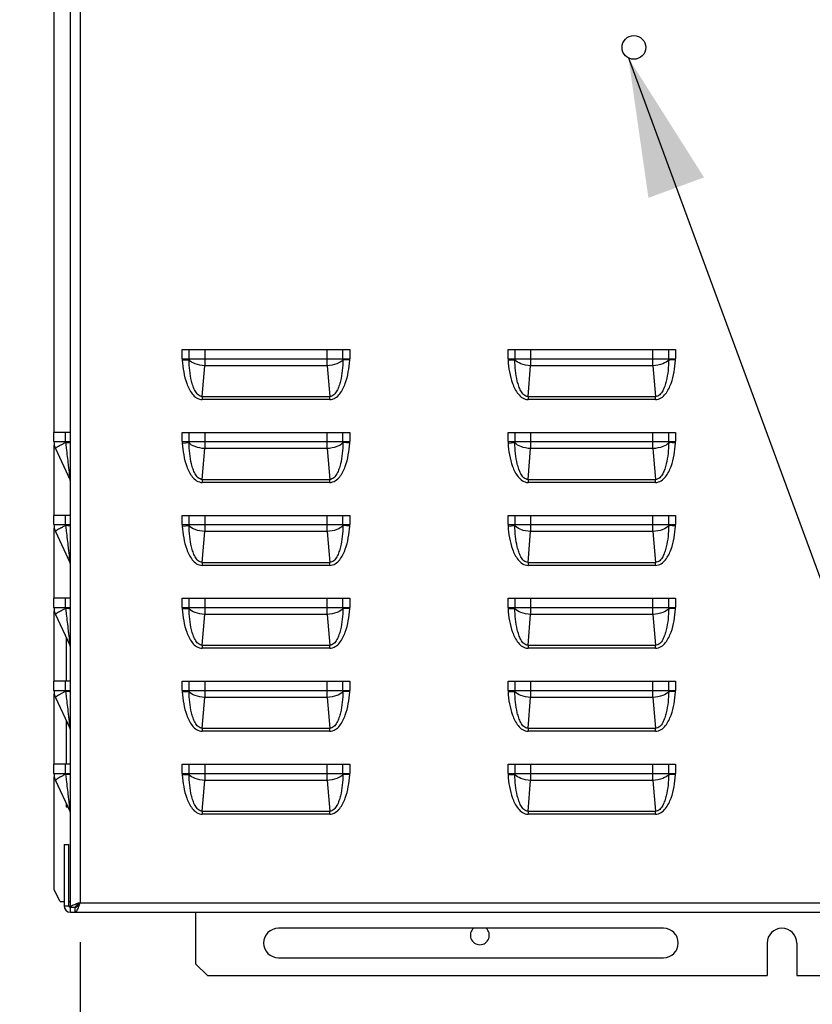
# Model space of a CAD drawing. Units: millimetres. Extents: x 0 to 420, y 0 to 297.
# Drawn here: x 45 to 65, y 217 to 242 of the extents above; entities that cross this region are included whole.
import ezdxf

# ---------------------------------------------------------------- set-up
doc = ezdxf.new("R2010")
doc.units = ezdxf.units.MM
doc.header["$LTSCALE"] = 23.1
doc.layers.get('0').update_dxf_attribs({"linetype": 'CONTINUOUS'})
doc.styles.get("Standard").update_dxf_attribs({"font": 'txt', "width": 0.8})
doc.dimstyles.new('DIMSTYLE_2', dxfattribs={"dimtxt": 3, "dimasz": 3.5, "dimexe": 1.5, "dimexo": 1, "dimgap": 0.75, "dimtad": 1, "dimdsep": 46, "dimtxsty": 'Standard', "dimblk": '_FILLED', "dimblk1": '_FILLED', "dimblk2": '_FILLED', "dimcen": 0.09, "dimadec": 0, "dimazin": 0, "dimtp": 0.2, "dimtm": 0.2, "dimtfac": 1, "dimtdec": 65535, "dimtofl": 0, "dimtmove": 0, "dimatfit": 3, "dimldrblk": '_FILLED', "dimfxl": 1, "dimtolj": 1, "dimarcsym": 0})
doc.dimstyles.get("Standard").update_dxf_attribs({"dimtxt": 3, "dimasz": 3.5, "dimexe": 1.5, "dimexo": 1, "dimtad": 1, "dimdsep": 46, "dimtxsty": 'Standard', "dimblk": '_FILLED', "dimblk1": '_FILLED', "dimblk2": '_FILLED', "dimcen": 0.09, "dimadec": 0, "dimazin": 0, "dimtol": 1, "dimtp": 0.01, "dimtm": 0.01, "dimtfac": 1, "dimtofl": 0, "dimtmove": 0, "dimatfit": 3, "dimldrblk": '_FILLED', "dimfxl": 1, "dimtolj": 1, "dimarcsym": 0})

# ---------------------------------------------------------------- blocks, each defined once
blk = doc.blocks.new('_FILLED')
at = {"color": 0, "linetype": 'ByBlock'}
blk.add_solid([(0, 0), (-1, 0.2143), (-1, -0.2143)], dxfattribs=at)
blk = doc.blocks.new('*D5')
at = {"color": 7, "linetype": 'Continuous', "transparency": 16777216}
for p, q in [((29.218, 232.264), (29.218, 193.294)), ((46.318, 219.002), (46.318, 193.294)), ((29.218, 193.294), (29.218, 191.044)), ((46.318, 193.294), (46.318, 191.044)), ((29.218, 192.544), (10.046, 192.544)), ((10.046, 192.544), (37.768, 192.544)), ((51.318, 192.544), (37.768, 192.544)), ((46.318, 192.544), (51.318, 192.544))]:
    blk.add_line(p, q, dxfattribs=at)
at = {"color": 7, "linetype": 'Continuous', "transparency": 16777216, "xscale": 3.5, "yscale": 3.5, "zscale": 3.5}
blk.add_blockref('_FILLED', (29.218, 192.544), dxfattribs=at)
at = {"color": 7, "linetype": 'Continuous', "transparency": 16777216, "xscale": 3.5, "yscale": 3.5, "zscale": 3.5, "rotation": 180}
blk.add_blockref('_FILLED', (46.318, 192.544), dxfattribs=at)
at = {"color": 7, "linetype": 'Continuous', "transparency": 16777216, "insert": (22.046, 196.294), "char_height": 3, "width": 12, "attachment_point": 3, "line_spacing_factor": 0.9}
blk.add_mtext('105.5', dxfattribs=at)

msp = doc.modelspace()

# ---------------------------------------------------------------- linework, layer by layer
at = {"color": 7, "linetype": 'Continuous'}
for p, q in [((46.078, 219.762), (46.078, 254.022)), ((46.318, 253.722), (46.318, 220.002)), ((45.668, 231.912), (45.668, 253.362)), ((48.906, 233.778), (48.906, 234.012)), ((48.906, 234.012), (53.149, 234.012)), ((49.078, 234.012), (49.078, 233.778)), ((49.478, 234.012), (49.478, 233.601)), ((52.577, 233.601), (52.577, 234.012)), ((52.977, 233.778), (52.977, 234.012)), ((53.149, 234.012), (53.149, 233.778)), ((57.156, 233.778), (57.156, 234.012)), ((57.156, 234.012), (61.399, 234.012)), ((57.328, 234.012), (57.328, 233.778)), ((57.728, 234.012), (57.728, 233.601)), ((60.827, 233.601), (60.827, 234.012)), ((61.227, 233.778), (61.227, 234.012)), ((61.399, 234.012), (61.399, 233.778)), ((48.906, 233.778), (53.149, 233.778)), ((48.907, 233.741), (49.079, 233.753)), ((53.148, 233.741), (52.977, 233.753)), ((57.156, 233.778), (61.399, 233.778)), ((57.157, 233.741), (57.329, 233.753)), ((61.398, 233.741), (61.227, 233.753)), ((49.414, 232.821), (49.478, 233.601)), ((52.577, 233.601), (49.478, 233.601)), ((52.577, 233.601), (52.641, 232.821)), ((57.664, 232.821), (57.728, 233.601)), ((60.827, 233.601), (57.728, 233.601)), ((60.827, 233.601), (60.891, 232.821)), ((49.414, 232.821), (49.414, 232.745)), ((49.414, 232.821), (52.641, 232.821)), ((52.641, 232.745), (49.414, 232.745)), ((52.641, 232.745), (52.641, 232.821)), ((57.664, 232.821), (57.664, 232.745)), ((57.664, 232.821), (60.891, 232.821)), ((60.891, 232.745), (57.664, 232.745)), ((60.891, 232.745), (60.891, 232.821)), ((45.658, 231.678), (45.658, 231.912)), ((46.078, 231.912), (45.658, 231.912)), ((45.952, 231.653), (45.952, 231.912)), ((48.906, 231.678), (48.906, 231.912)), ((48.906, 231.912), (53.149, 231.912)), ((49.078, 231.912), (49.078, 231.678)), ((49.478, 231.912), (49.478, 231.501)), ((52.577, 231.501), (52.577, 231.912)), ((52.977, 231.678), (52.977, 231.912)), ((53.149, 231.912), (53.149, 231.678)), ((57.156, 231.678), (57.156, 231.912)), ((57.156, 231.912), (61.399, 231.912)), ((57.328, 231.912), (57.328, 231.678)), ((57.728, 231.912), (57.728, 231.501)), ((60.827, 231.501), (60.827, 231.912)), ((61.227, 231.678), (61.227, 231.912)), ((61.399, 231.912), (61.399, 231.678)), ((45.658, 231.678), (46.078, 231.678)), ((48.906, 231.678), (53.149, 231.678)), ((48.907, 231.641), (49.079, 231.653)), ((53.148, 231.641), (52.977, 231.653)), ((57.156, 231.678), (61.399, 231.678)), ((57.157, 231.641), (57.329, 231.653)), ((61.398, 231.641), (61.227, 231.653)), ((45.668, 229.812), (45.668, 231.591)), ((45.697, 231.501), (46.061, 230.721)), ((49.414, 230.721), (49.478, 231.501)), ((52.577, 231.501), (49.478, 231.501)), ((52.577, 231.501), (52.641, 230.721)), ((57.664, 230.721), (57.728, 231.501)), ((60.827, 231.501), (57.728, 231.501)), ((60.827, 231.501), (60.891, 230.721)), ((49.414, 230.721), (49.414, 230.645)), ((49.414, 230.721), (52.641, 230.721)), ((52.641, 230.645), (49.414, 230.645)), ((52.641, 230.645), (52.641, 230.721)), ((57.664, 230.721), (57.664, 230.645)), ((57.664, 230.721), (60.891, 230.721)), ((60.891, 230.645), (57.664, 230.645)), ((60.891, 230.645), (60.891, 230.721)), ((45.658, 229.578), (45.658, 229.812)), ((46.078, 229.812), (45.658, 229.812)), ((45.952, 229.553), (45.952, 229.812)), ((48.906, 229.578), (48.906, 229.812)), ((48.906, 229.812), (53.149, 229.812)), ((49.078, 229.812), (49.078, 229.578)), ((49.478, 229.812), (49.478, 229.401)), ((52.577, 229.401), (52.577, 229.812)), ((52.977, 229.578), (52.977, 229.812)), ((53.149, 229.812), (53.149, 229.578)), ((57.156, 229.578), (57.156, 229.812)), ((57.156, 229.812), (61.399, 229.812)), ((57.328, 229.812), (57.328, 229.578)), ((57.728, 229.812), (57.728, 229.401)), ((60.827, 229.401), (60.827, 229.812)), ((61.227, 229.578), (61.227, 229.812)), ((61.399, 229.812), (61.399, 229.578)), ((45.658, 229.578), (46.078, 229.578)), ((45.668, 227.712), (45.668, 229.491)), ((45.697, 229.401), (46.061, 228.621)), ((48.906, 229.578), (53.149, 229.578)), ((48.907, 229.541), (49.079, 229.553)), ((49.414, 228.621), (49.478, 229.401)), ((52.577, 229.401), (49.478, 229.401)), ((52.577, 229.401), (52.641, 228.621)), ((53.148, 229.541), (52.977, 229.553)), ((57.156, 229.578), (61.399, 229.578)), ((57.157, 229.541), (57.329, 229.553)), ((57.664, 228.621), (57.728, 229.401)), ((60.827, 229.401), (57.728, 229.401)), ((60.827, 229.401), (60.891, 228.621)), ((61.398, 229.541), (61.227, 229.553)), ((49.414, 228.621), (49.414, 228.545)), ((49.414, 228.621), (52.641, 228.621)), ((52.641, 228.545), (49.414, 228.545)), ((52.641, 228.545), (52.641, 228.621)), ((57.664, 228.621), (57.664, 228.545)), ((57.664, 228.621), (60.891, 228.621)), ((60.891, 228.545), (57.664, 228.545)), ((60.891, 228.545), (60.891, 228.621)), ((45.658, 227.478), (45.658, 227.712)), ((46.078, 227.712), (45.658, 227.712)), ((45.952, 227.453), (45.952, 227.712)), ((48.906, 227.478), (48.906, 227.712)), ((48.906, 227.712), (53.149, 227.712)), ((49.078, 227.712), (49.078, 227.478)), ((49.478, 227.712), (49.478, 227.301)), ((52.577, 227.301), (52.577, 227.712)), ((52.977, 227.478), (52.977, 227.712)), ((53.149, 227.712), (53.149, 227.478)), ((57.156, 227.478), (57.156, 227.712)), ((57.156, 227.712), (61.399, 227.712)), ((57.328, 227.712), (57.328, 227.478)), ((57.728, 227.712), (57.728, 227.301)), ((60.827, 227.301), (60.827, 227.712)), ((61.227, 227.478), (61.227, 227.712)), ((61.399, 227.712), (61.399, 227.478)), ((45.658, 227.478), (46.078, 227.478)), ((48.906, 227.478), (53.149, 227.478)), ((48.907, 227.441), (49.079, 227.453)), ((53.148, 227.441), (52.977, 227.453)), ((57.156, 227.478), (61.399, 227.478)), ((57.157, 227.441), (57.329, 227.453)), ((61.398, 227.441), (61.227, 227.453)), ((45.668, 225.612), (45.668, 227.391)), ((45.697, 227.301), (46.061, 226.521)), ((49.414, 226.521), (49.478, 227.301)), ((52.577, 227.301), (49.478, 227.301)), ((52.577, 227.301), (52.641, 226.521)), ((57.664, 226.521), (57.728, 227.301)), ((60.827, 227.301), (57.728, 227.301)), ((60.827, 227.301), (60.891, 226.521)), ((45.968, 226.72), (45.968, 225.612)), ((46.072, 226.489), (46.072, 225.612)), ((49.414, 226.521), (49.414, 226.445)), ((49.414, 226.521), (52.641, 226.521)), ((52.641, 226.445), (49.414, 226.445)), ((52.641, 226.445), (52.641, 226.521)), ((57.664, 226.521), (57.664, 226.445)), ((57.664, 226.521), (60.891, 226.521)), ((60.891, 226.445), (57.664, 226.445)), ((60.891, 226.445), (60.891, 226.521)), ((45.658, 225.378), (45.658, 225.612)), ((46.078, 225.612), (45.658, 225.612)), ((45.952, 225.353), (45.952, 225.612)), ((48.906, 225.378), (48.906, 225.612)), ((48.906, 225.612), (53.149, 225.612)), ((49.078, 225.612), (49.078, 225.378)), ((49.478, 225.612), (49.478, 225.201)), ((52.577, 225.201), (52.577, 225.612)), ((52.977, 225.378), (52.977, 225.612)), ((53.149, 225.612), (53.149, 225.378)), ((57.156, 225.378), (57.156, 225.612)), ((57.156, 225.612), (61.399, 225.612)), ((57.328, 225.612), (57.328, 225.378)), ((57.728, 225.612), (57.728, 225.201)), ((60.827, 225.201), (60.827, 225.612)), ((61.227, 225.378), (61.227, 225.612)), ((61.399, 225.612), (61.399, 225.378)), ((45.658, 225.378), (46.078, 225.378)), ((45.668, 223.512), (45.668, 225.291)), ((45.697, 225.201), (46.061, 224.421)), ((48.906, 225.378), (53.149, 225.378)), ((48.907, 225.341), (49.079, 225.353)), ((49.414, 224.421), (49.478, 225.201)), ((52.577, 225.201), (49.478, 225.201)), ((52.577, 225.201), (52.641, 224.421)), ((53.148, 225.341), (52.977, 225.353)), ((57.156, 225.378), (61.399, 225.378)), ((57.157, 225.341), (57.329, 225.353)), ((57.664, 224.421), (57.728, 225.201)), ((60.827, 225.201), (57.728, 225.201)), ((60.827, 225.201), (60.891, 224.421)), ((61.398, 225.341), (61.227, 225.353)), ((45.968, 224.62), (45.968, 223.512)), ((49.414, 224.421), (49.414, 224.345)), ((49.414, 224.421), (52.641, 224.421)), ((52.641, 224.345), (52.641, 224.421)), ((57.664, 224.421), (57.664, 224.345)), ((57.664, 224.421), (60.891, 224.421)), ((60.891, 224.345), (60.891, 224.421)), ((46.072, 224.389), (46.072, 223.512)), ((52.641, 224.345), (49.414, 224.345)), ((60.891, 224.345), (57.664, 224.345)), ((45.658, 223.278), (45.658, 223.512)), ((46.078, 223.512), (45.658, 223.512)), ((45.952, 223.253), (45.952, 223.512)), ((48.906, 223.278), (48.906, 223.512)), ((48.906, 223.512), (53.149, 223.512)), ((49.078, 223.512), (49.078, 223.278)), ((49.478, 223.512), (49.478, 223.101)), ((52.577, 223.101), (52.577, 223.512)), ((52.977, 223.278), (52.977, 223.512)), ((53.149, 223.512), (53.149, 223.278)), ((57.156, 223.278), (57.156, 223.512)), ((57.156, 223.512), (61.399, 223.512)), ((57.328, 223.512), (57.328, 223.278)), ((57.728, 223.512), (57.728, 223.101)), ((60.827, 223.101), (60.827, 223.512)), ((61.227, 223.278), (61.227, 223.512)), ((61.399, 223.512), (61.399, 223.278)), ((45.658, 223.278), (46.078, 223.278)), ((45.668, 220.332), (45.668, 223.191)), ((48.906, 223.278), (53.149, 223.278)), ((48.907, 223.241), (49.079, 223.253)), ((53.148, 223.241), (52.977, 223.253)), ((57.156, 223.278), (61.399, 223.278)), ((57.157, 223.241), (57.329, 223.253)), ((61.398, 223.241), (61.227, 223.253)), ((45.697, 223.101), (46.061, 222.321)), ((49.414, 222.321), (49.478, 223.101)), ((52.577, 223.101), (49.478, 223.101)), ((52.577, 223.101), (52.641, 222.321)), ((57.664, 222.321), (57.728, 223.101)), ((60.827, 223.101), (57.728, 223.101)), ((60.827, 223.101), (60.891, 222.321)), ((45.968, 222.52), (45.968, 222.432)), ((45.968, 222.432), (46.009, 222.432)), ((49.414, 222.321), (49.414, 222.245)), ((49.414, 222.321), (52.641, 222.321)), ((52.641, 222.245), (49.414, 222.245)), ((52.641, 222.245), (52.641, 222.321)), ((57.664, 222.321), (57.664, 222.245)), ((57.664, 222.321), (60.891, 222.321)), ((60.891, 222.245), (57.664, 222.245)), ((60.891, 222.245), (60.891, 222.321)), ((45.913, 221.476), (45.913, 219.927)), ((45.913, 221.476), (46.033, 221.476)), ((46.033, 219.927), (46.033, 221.476)), ((45.818, 220.032), (45.668, 220.332)), ((45.818, 220.032), (45.913, 220.032)), ((45.913, 219.927), (46.033, 219.927)), ((46.033, 220.032), (46.076, 220.032)), ((46.243, 219.948), (46.243, 219.935)), ((46.243, 219.935), (46.271, 219.935)), ((46.318, 220.002), (80.728, 220.002)), ((46.198, 219.882), (46.078, 219.882)), ((46.078, 219.762), (80.968, 219.762)), ((46.198, 219.762), (46.198, 219.882)), ((49.243, 219.762), (49.243, 218.457)), ((61.093, 219.357), (51.343, 219.357)), ((63.718, 218.982), (63.718, 218.157)), ((64.468, 218.982), (64.468, 218.157)), ((49.543, 218.157), (49.243, 218.457)), ((51.343, 218.607), (61.093, 218.607)), ((49.543, 218.157), (63.718, 218.157)), ((64.468, 218.157), (77.143, 218.157))]:
    msp.add_line(p, q, dxfattribs=at)
msp.add_circle((60.343, 241.662), 0.3, dxfattribs=at)
for centre, radius, start, end in [((49.478, 233.778), 0.572, 179.9999, 183.7066), ((49.478, 233.778), 0.401, 179.9999, 183.7067), ((52.576, 233.778), 0.401, 356.2957, 359.9972), ((52.576, 233.778), 0.573, 356.2958, 359.9972), ((57.728, 233.778), 0.572, 179.9999, 183.7066), ((57.728, 233.778), 0.401, 179.9999, 183.7067), ((60.826, 233.778), 0.401, 356.2957, 359.9972), ((60.826, 233.778), 0.573, 356.2957, 359.9976), ((46.078, 231.678), 0.42, 180, 205.0169), ((49.478, 231.678), 0.572, 179.9999, 183.7066), ((49.478, 231.678), 0.401, 179.9999, 183.7067), ((52.576, 231.678), 0.401, 356.2957, 359.9972), ((52.576, 231.678), 0.573, 356.2958, 359.9972), ((57.728, 231.678), 0.572, 179.9999, 183.7066), ((57.728, 231.678), 0.401, 179.9999, 183.7067), ((60.826, 231.678), 0.401, 356.2957, 359.9972), ((60.826, 231.678), 0.573, 356.2958, 359.9972), ((46.899, 229.61), 2.25, 118.4894, 119.397), ((47.171, 229.11), 2.819, 118.0455, 118.5072), ((45.898, 230.645), 0.18, 16.673, 25.0169), ((46.078, 229.578), 0.42, 180, 205.0169), ((46.899, 227.51), 2.25, 118.4894, 119.397), ((47.171, 227.01), 2.819, 118.0455, 118.5072), ((49.478, 229.578), 0.572, 179.9999, 183.7066), ((49.478, 229.578), 0.401, 179.9999, 183.7067), ((52.576, 229.578), 0.401, 356.2957, 359.9972), ((52.576, 229.578), 0.573, 356.2958, 359.9972), ((57.728, 229.578), 0.572, 179.9999, 183.7066), ((57.728, 229.578), 0.401, 179.9999, 183.7067), ((60.826, 229.578), 0.401, 356.2957, 359.9972), ((60.826, 229.578), 0.573, 356.2957, 359.9976), ((45.898, 228.545), 0.18, 16.673, 25.0169), ((46.078, 227.478), 0.42, 180, 205.0169), ((47.171, 224.91), 2.819, 118.0455, 118.5072), ((49.478, 227.478), 0.572, 179.9999, 183.7066), ((49.478, 227.478), 0.401, 179.9999, 183.7067), ((52.576, 227.478), 0.401, 356.2957, 359.9972), ((52.576, 227.478), 0.573, 356.2958, 359.9972), ((57.728, 227.478), 0.572, 179.9999, 183.7066), ((57.728, 227.478), 0.401, 179.9999, 183.7067), ((60.826, 227.478), 0.401, 356.2957, 359.9972), ((60.826, 227.478), 0.573, 356.2958, 359.9972), ((46.899, 225.41), 2.25, 118.4894, 119.397), ((45.898, 226.445), 0.18, 16.673, 25.0169), ((46.078, 225.378), 0.42, 180, 205.0169), ((46.899, 223.31), 2.25, 118.4894, 119.397), ((47.171, 222.81), 2.819, 118.0455, 118.5072), ((49.478, 225.378), 0.572, 179.9999, 183.7066), ((49.478, 225.378), 0.401, 179.9999, 183.7067), ((52.576, 225.378), 0.401, 356.2957, 359.9972), ((52.576, 225.378), 0.573, 356.2958, 359.9972), ((57.728, 225.378), 0.572, 179.9999, 183.7066), ((57.728, 225.378), 0.401, 179.9999, 183.7067), ((60.826, 225.378), 0.401, 356.2957, 359.9972), ((60.826, 225.378), 0.573, 356.2958, 359.9972), ((45.898, 224.345), 0.18, 16.673, 25.0169), ((46.078, 223.278), 0.42, 180, 205.0169), ((46.899, 221.21), 2.25, 118.4894, 119.397), ((47.171, 220.71), 2.819, 118.0455, 118.5072), ((49.478, 223.278), 0.572, 179.9999, 183.7066), ((49.478, 223.278), 0.401, 179.9999, 183.7067), ((52.576, 223.278), 0.401, 356.2957, 359.9972), ((52.576, 223.278), 0.573, 356.2957, 359.9976), ((57.728, 223.278), 0.572, 179.9999, 183.7066), ((57.728, 223.278), 0.401, 179.9999, 183.7067), ((60.826, 223.278), 0.401, 356.2957, 359.9972), ((60.826, 223.278), 0.573, 356.2957, 359.9976), ((45.898, 222.245), 0.18, 16.673, 25.0169), ((46.078, 219.927), 0.165, 180, 270), ((46.078, 219.927), 0.045, 180, 270), ((44.932, 220.376), 1.434, 339.7485, 341.0351), ((51.343, 218.982), 0.375, 90, 270), ((56.443, 219.179), 0.24, 131.5533, 48.5009), ((61.093, 218.982), 0.375, 270, 90), ((64.093, 218.982), 0.375, 0, 180)]:
    msp.add_arc(centre, radius, start, end, dxfattribs=at)
for points, knots in [([(48.907, 233.741), (48.914, 233.641), (48.937, 233.442), (48.998, 233.198), (49.076, 233.013), (49.156, 232.885), (49.264, 232.778), (49.365, 232.745), (49.414, 232.745)], [0, 0, 0, 0, 0.250514, 0.500889, 0.626148, 0.751315, 0.876124, 1, 1, 1, 1]), ([(49.414, 232.821), (49.376, 232.82), (49.296, 232.859), (49.228, 232.964), (49.177, 233.084), (49.128, 233.256), (49.092, 233.48), (49.081, 233.661), (49.079, 233.753)], [0, 0, 0, 0, 0.109055, 0.228435, 0.353356, 0.480843, 0.739272, 1, 1, 1, 1]), ([(49.478, 233.601), (49.394, 233.607), (49.253, 233.633), (49.113, 233.703), (49.079, 233.753)], [0, 0, 0, 0, 0.581935, 1, 1, 1, 1]), ([(52.977, 233.753), (52.942, 233.703), (52.802, 233.633), (52.661, 233.607), (52.577, 233.601)], [0, 0, 0, 0, 0.417862, 1, 1, 1, 1]), ([(52.977, 233.753), (52.974, 233.661), (52.963, 233.48), (52.927, 233.256), (52.878, 233.084), (52.827, 232.964), (52.759, 232.859), (52.679, 232.82), (52.641, 232.821)], [0, 0, 0, 0, 0.260716, 0.519133, 0.646616, 0.771537, 0.890925, 1, 1, 1, 1]), ([(52.641, 232.745), (52.69, 232.745), (52.791, 232.778), (52.899, 232.885), (52.979, 233.013), (53.057, 233.198), (53.118, 233.442), (53.141, 233.641), (53.148, 233.741)], [0, 0, 0, 0, 0.123875, 0.248685, 0.373852, 0.499111, 0.749486, 1, 1, 1, 1]), ([(57.157, 233.741), (57.164, 233.641), (57.187, 233.442), (57.248, 233.198), (57.326, 233.013), (57.406, 232.885), (57.514, 232.778), (57.615, 232.745), (57.664, 232.745)], [0, 0, 0, 0, 0.250514, 0.500889, 0.626148, 0.751315, 0.876124, 1, 1, 1, 1]), ([(57.728, 233.601), (57.644, 233.607), (57.503, 233.633), (57.363, 233.703), (57.329, 233.753)], [0, 0, 0, 0, 0.581935, 1, 1, 1, 1]), ([(57.664, 232.821), (57.626, 232.82), (57.546, 232.859), (57.478, 232.964), (57.427, 233.084), (57.378, 233.256), (57.342, 233.48), (57.331, 233.661), (57.329, 233.753)], [0, 0, 0, 0, 0.109055, 0.228435, 0.353356, 0.480843, 0.739272, 1, 1, 1, 1]), ([(61.227, 233.753), (61.192, 233.703), (61.052, 233.633), (60.911, 233.607), (60.827, 233.601)], [0, 0, 0, 0, 0.417862, 1, 1, 1, 1]), ([(61.227, 233.753), (61.224, 233.661), (61.213, 233.48), (61.177, 233.256), (61.128, 233.084), (61.077, 232.964), (61.009, 232.859), (60.929, 232.82), (60.891, 232.821)], [0, 0, 0, 0, 0.260716, 0.519133, 0.646616, 0.771537, 0.890925, 1, 1, 1, 1]), ([(60.891, 232.745), (60.94, 232.745), (61.041, 232.778), (61.149, 232.885), (61.229, 233.013), (61.307, 233.198), (61.368, 233.442), (61.391, 233.641), (61.398, 233.741)], [0, 0, 0, 0, 0.123875, 0.248685, 0.373852, 0.499111, 0.749486, 1, 1, 1, 1]), ([(45.952, 231.653), (45.942, 231.648), (45.907, 231.63), (45.872, 231.612), (45.846, 231.598)], [0, 0, 0, 0, 0.263205, 1, 1, 1, 1]), ([(46.061, 231.646), (46.055, 231.647), (46.019, 231.651), (45.982, 231.652), (45.952, 231.653)], [0, 0, 0, 0, 0.176561, 1, 1, 1, 1]), ([(45.952, 231.653), (45.957, 231.606), (45.979, 231.42), (46.002, 231.235), (46.018, 231.096)], [0, 0, 0, 0, 0.25354, 1, 1, 1, 1]), ([(46.078, 231.641), (46.078, 231.642), (46.072, 231.646), (46.067, 231.645), (46.061, 231.646)], [0, 0, 0, 0, 0.091494, 1, 1, 1, 1]), ([(48.907, 231.641), (48.914, 231.541), (48.937, 231.342), (48.998, 231.098), (49.076, 230.913), (49.156, 230.785), (49.264, 230.678), (49.365, 230.645), (49.414, 230.645)], [0, 0, 0, 0, 0.250514, 0.500889, 0.626148, 0.751315, 0.876124, 1, 1, 1, 1]), ([(49.414, 230.721), (49.376, 230.72), (49.296, 230.759), (49.228, 230.864), (49.177, 230.984), (49.128, 231.156), (49.092, 231.38), (49.081, 231.561), (49.079, 231.653)], [0, 0, 0, 0, 0.109055, 0.228435, 0.353356, 0.480843, 0.739272, 1, 1, 1, 1]), ([(49.478, 231.501), (49.394, 231.507), (49.253, 231.533), (49.113, 231.603), (49.079, 231.653)], [0, 0, 0, 0, 0.581935, 1, 1, 1, 1]), ([(52.977, 231.653), (52.942, 231.603), (52.802, 231.533), (52.661, 231.507), (52.577, 231.501)], [0, 0, 0, 0, 0.417862, 1, 1, 1, 1]), ([(52.977, 231.653), (52.974, 231.561), (52.963, 231.38), (52.927, 231.156), (52.878, 230.984), (52.827, 230.864), (52.759, 230.759), (52.679, 230.72), (52.641, 230.721)], [0, 0, 0, 0, 0.260716, 0.519133, 0.646616, 0.771537, 0.890925, 1, 1, 1, 1]), ([(52.641, 230.645), (52.69, 230.645), (52.791, 230.678), (52.899, 230.785), (52.979, 230.913), (53.057, 231.098), (53.118, 231.342), (53.141, 231.541), (53.148, 231.641)], [0, 0, 0, 0, 0.123875, 0.248685, 0.373852, 0.499111, 0.749486, 1, 1, 1, 1]), ([(57.157, 231.641), (57.164, 231.541), (57.187, 231.342), (57.248, 231.098), (57.326, 230.913), (57.406, 230.785), (57.514, 230.678), (57.615, 230.645), (57.664, 230.645)], [0, 0, 0, 0, 0.250514, 0.500889, 0.626148, 0.751315, 0.876124, 1, 1, 1, 1]), ([(57.728, 231.501), (57.644, 231.507), (57.503, 231.533), (57.363, 231.603), (57.329, 231.653)], [0, 0, 0, 0, 0.581935, 1, 1, 1, 1]), ([(57.664, 230.721), (57.626, 230.72), (57.546, 230.759), (57.478, 230.864), (57.427, 230.984), (57.378, 231.156), (57.342, 231.38), (57.331, 231.561), (57.329, 231.653)], [0, 0, 0, 0, 0.109055, 0.228435, 0.353356, 0.480843, 0.739272, 1, 1, 1, 1]), ([(61.227, 231.653), (61.192, 231.603), (61.052, 231.533), (60.911, 231.507), (60.827, 231.501)], [0, 0, 0, 0, 0.417862, 1, 1, 1, 1]), ([(61.227, 231.653), (61.224, 231.561), (61.213, 231.38), (61.177, 231.156), (61.128, 230.984), (61.077, 230.864), (61.009, 230.759), (60.929, 230.72), (60.891, 230.721)], [0, 0, 0, 0, 0.260716, 0.519133, 0.646616, 0.771537, 0.890925, 1, 1, 1, 1]), ([(60.891, 230.645), (60.94, 230.645), (61.041, 230.678), (61.149, 230.785), (61.229, 230.913), (61.307, 231.098), (61.368, 231.342), (61.391, 231.541), (61.398, 231.641)], [0, 0, 0, 0, 0.123875, 0.248685, 0.373852, 0.499111, 0.749486, 1, 1, 1, 1]), ([(45.795, 231.57), (45.78, 231.562), (45.755, 231.548), (45.722, 231.527), (45.706, 231.514), (45.696, 231.504), (45.697, 231.501)], [0, 0, 0, 0, 0.415151, 0.72501, 0.919526, 1, 1, 1, 1]), ([(46.018, 231.096), (46.023, 231.055), (46.032, 230.976), (46.044, 230.877), (46.051, 230.81), (46.057, 230.761), (46.057, 230.748), (46.062, 230.718), (46.061, 230.721)], [0, 0, 0, 0, 0.33058, 0.638891, 0.777103, 0.892558, 0.97242, 1, 1, 1, 1]), ([(45.795, 229.47), (45.78, 229.462), (45.755, 229.448), (45.722, 229.427), (45.706, 229.414), (45.696, 229.404), (45.697, 229.401)], [0, 0, 0, 0, 0.415151, 0.72501, 0.919526, 1, 1, 1, 1]), ([(45.952, 229.553), (45.942, 229.548), (45.907, 229.53), (45.872, 229.512), (45.846, 229.498)], [0, 0, 0, 0, 0.263205, 1, 1, 1, 1]), ([(46.061, 229.546), (46.055, 229.547), (46.019, 229.551), (45.982, 229.552), (45.952, 229.553)], [0, 0, 0, 0, 0.176561, 1, 1, 1, 1]), ([(45.952, 229.553), (45.957, 229.506), (45.979, 229.32), (46.002, 229.135), (46.018, 228.996)], [0, 0, 0, 0, 0.25354, 1, 1, 1, 1]), ([(46.078, 229.541), (46.078, 229.542), (46.072, 229.546), (46.067, 229.545), (46.061, 229.546)], [0, 0, 0, 0, 0.091494, 1, 1, 1, 1]), ([(48.907, 229.541), (48.914, 229.441), (48.937, 229.242), (48.998, 228.998), (49.076, 228.813), (49.156, 228.685), (49.264, 228.578), (49.365, 228.545), (49.414, 228.545)], [0, 0, 0, 0, 0.250514, 0.500889, 0.626148, 0.751315, 0.876124, 1, 1, 1, 1]), ([(49.414, 228.621), (49.376, 228.62), (49.296, 228.659), (49.228, 228.764), (49.177, 228.884), (49.128, 229.056), (49.092, 229.28), (49.081, 229.461), (49.079, 229.553)], [0, 0, 0, 0, 0.109055, 0.228435, 0.353356, 0.480843, 0.739272, 1, 1, 1, 1]), ([(49.478, 229.401), (49.394, 229.407), (49.253, 229.433), (49.113, 229.503), (49.079, 229.553)], [0, 0, 0, 0, 0.581935, 1, 1, 1, 1]), ([(52.977, 229.553), (52.942, 229.503), (52.802, 229.433), (52.661, 229.407), (52.577, 229.401)], [0, 0, 0, 0, 0.417862, 1, 1, 1, 1]), ([(52.977, 229.553), (52.974, 229.461), (52.963, 229.28), (52.927, 229.056), (52.878, 228.884), (52.827, 228.764), (52.759, 228.659), (52.679, 228.62), (52.641, 228.621)], [0, 0, 0, 0, 0.260716, 0.519133, 0.646616, 0.771537, 0.890925, 1, 1, 1, 1]), ([(52.641, 228.545), (52.69, 228.545), (52.791, 228.578), (52.899, 228.685), (52.979, 228.813), (53.057, 228.998), (53.118, 229.242), (53.141, 229.441), (53.148, 229.541)], [0, 0, 0, 0, 0.123875, 0.248685, 0.373852, 0.499111, 0.749486, 1, 1, 1, 1]), ([(57.157, 229.541), (57.164, 229.441), (57.187, 229.242), (57.248, 228.998), (57.326, 228.813), (57.406, 228.685), (57.514, 228.578), (57.615, 228.545), (57.664, 228.545)], [0, 0, 0, 0, 0.250514, 0.500889, 0.626148, 0.751315, 0.876124, 1, 1, 1, 1]), ([(57.728, 229.401), (57.644, 229.407), (57.503, 229.433), (57.363, 229.503), (57.329, 229.553)], [0, 0, 0, 0, 0.581935, 1, 1, 1, 1]), ([(57.664, 228.621), (57.626, 228.62), (57.546, 228.659), (57.478, 228.764), (57.427, 228.884), (57.378, 229.056), (57.342, 229.28), (57.331, 229.461), (57.329, 229.553)], [0, 0, 0, 0, 0.109055, 0.228435, 0.353356, 0.480843, 0.739272, 1, 1, 1, 1]), ([(61.227, 229.553), (61.192, 229.503), (61.052, 229.433), (60.911, 229.407), (60.827, 229.401)], [0, 0, 0, 0, 0.417862, 1, 1, 1, 1]), ([(61.227, 229.553), (61.224, 229.461), (61.213, 229.28), (61.177, 229.056), (61.128, 228.884), (61.077, 228.764), (61.009, 228.659), (60.929, 228.62), (60.891, 228.621)], [0, 0, 0, 0, 0.260716, 0.519133, 0.646616, 0.771537, 0.890925, 1, 1, 1, 1]), ([(60.891, 228.545), (60.94, 228.545), (61.041, 228.578), (61.149, 228.685), (61.229, 228.813), (61.307, 228.998), (61.368, 229.242), (61.391, 229.441), (61.398, 229.541)], [0, 0, 0, 0, 0.123875, 0.248685, 0.373852, 0.499111, 0.749486, 1, 1, 1, 1]), ([(46.018, 228.996), (46.023, 228.955), (46.032, 228.876), (46.044, 228.777), (46.051, 228.71), (46.057, 228.661), (46.057, 228.648), (46.062, 228.618), (46.061, 228.621)], [0, 0, 0, 0, 0.33058, 0.638891, 0.777103, 0.892558, 0.97242, 1, 1, 1, 1]), ([(45.952, 227.453), (45.942, 227.448), (45.907, 227.43), (45.872, 227.412), (45.846, 227.398)], [0, 0, 0, 0, 0.263205, 1, 1, 1, 1]), ([(46.061, 227.446), (46.055, 227.447), (46.019, 227.451), (45.982, 227.452), (45.952, 227.453)], [0, 0, 0, 0, 0.176561, 1, 1, 1, 1]), ([(45.952, 227.453), (45.957, 227.406), (45.979, 227.22), (46.002, 227.035), (46.018, 226.896)], [0, 0, 0, 0, 0.25354, 1, 1, 1, 1]), ([(46.078, 227.441), (46.078, 227.442), (46.072, 227.446), (46.067, 227.445), (46.061, 227.446)], [0, 0, 0, 0, 0.091494, 1, 1, 1, 1]), ([(48.907, 227.441), (48.914, 227.341), (48.937, 227.142), (48.998, 226.898), (49.076, 226.713), (49.156, 226.585), (49.264, 226.478), (49.365, 226.445), (49.414, 226.445)], [0, 0, 0, 0, 0.250514, 0.500889, 0.626148, 0.751315, 0.876124, 1, 1, 1, 1]), ([(49.414, 226.521), (49.376, 226.52), (49.296, 226.559), (49.228, 226.664), (49.177, 226.784), (49.128, 226.956), (49.092, 227.18), (49.081, 227.361), (49.079, 227.453)], [0, 0, 0, 0, 0.109055, 0.228435, 0.353356, 0.480843, 0.739272, 1, 1, 1, 1]), ([(49.478, 227.301), (49.394, 227.307), (49.253, 227.333), (49.113, 227.403), (49.079, 227.453)], [0, 0, 0, 0, 0.581935, 1, 1, 1, 1]), ([(52.977, 227.453), (52.942, 227.403), (52.802, 227.333), (52.661, 227.307), (52.577, 227.301)], [0, 0, 0, 0, 0.417862, 1, 1, 1, 1]), ([(52.977, 227.453), (52.974, 227.361), (52.963, 227.18), (52.927, 226.956), (52.878, 226.784), (52.827, 226.664), (52.759, 226.559), (52.679, 226.52), (52.641, 226.521)], [0, 0, 0, 0, 0.260716, 0.519133, 0.646616, 0.771537, 0.890925, 1, 1, 1, 1]), ([(52.641, 226.445), (52.69, 226.445), (52.791, 226.478), (52.899, 226.585), (52.979, 226.713), (53.057, 226.898), (53.118, 227.142), (53.141, 227.341), (53.148, 227.441)], [0, 0, 0, 0, 0.123875, 0.248685, 0.373852, 0.499111, 0.749486, 1, 1, 1, 1]), ([(57.157, 227.441), (57.164, 227.341), (57.187, 227.142), (57.248, 226.898), (57.326, 226.713), (57.406, 226.585), (57.514, 226.478), (57.615, 226.445), (57.664, 226.445)], [0, 0, 0, 0, 0.250514, 0.500889, 0.626148, 0.751315, 0.876124, 1, 1, 1, 1]), ([(57.728, 227.301), (57.644, 227.307), (57.503, 227.333), (57.363, 227.403), (57.329, 227.453)], [0, 0, 0, 0, 0.581935, 1, 1, 1, 1]), ([(57.664, 226.521), (57.626, 226.52), (57.546, 226.559), (57.478, 226.664), (57.427, 226.784), (57.378, 226.956), (57.342, 227.18), (57.331, 227.361), (57.329, 227.453)], [0, 0, 0, 0, 0.109055, 0.228435, 0.353356, 0.480843, 0.739272, 1, 1, 1, 1]), ([(61.227, 227.453), (61.192, 227.403), (61.052, 227.333), (60.911, 227.307), (60.827, 227.301)], [0, 0, 0, 0, 0.417862, 1, 1, 1, 1]), ([(61.227, 227.453), (61.224, 227.361), (61.213, 227.18), (61.177, 226.956), (61.128, 226.784), (61.077, 226.664), (61.009, 226.559), (60.929, 226.52), (60.891, 226.521)], [0, 0, 0, 0, 0.260716, 0.519133, 0.646616, 0.771537, 0.890925, 1, 1, 1, 1]), ([(60.891, 226.445), (60.94, 226.445), (61.041, 226.478), (61.149, 226.585), (61.229, 226.713), (61.307, 226.898), (61.368, 227.142), (61.391, 227.341), (61.398, 227.441)], [0, 0, 0, 0, 0.123875, 0.248685, 0.373852, 0.499111, 0.749486, 1, 1, 1, 1]), ([(45.795, 227.37), (45.78, 227.362), (45.755, 227.348), (45.722, 227.327), (45.706, 227.314), (45.696, 227.304), (45.697, 227.301)], [0, 0, 0, 0, 0.415151, 0.72501, 0.919526, 1, 1, 1, 1]), ([(46.018, 226.896), (46.023, 226.855), (46.032, 226.776), (46.044, 226.677), (46.051, 226.61), (46.057, 226.561), (46.057, 226.548), (46.062, 226.518), (46.061, 226.521)], [0, 0, 0, 0, 0.33058, 0.638891, 0.777103, 0.892558, 0.97242, 1, 1, 1, 1]), ([(45.795, 225.27), (45.78, 225.262), (45.755, 225.248), (45.722, 225.227), (45.706, 225.214), (45.696, 225.204), (45.697, 225.201)], [0, 0, 0, 0, 0.415151, 0.72501, 0.919526, 1, 1, 1, 1]), ([(45.952, 225.353), (45.942, 225.348), (45.907, 225.33), (45.872, 225.312), (45.846, 225.298)], [0, 0, 0, 0, 0.263205, 1, 1, 1, 1]), ([(46.061, 225.346), (46.055, 225.347), (46.019, 225.351), (45.982, 225.352), (45.952, 225.353)], [0, 0, 0, 0, 0.176561, 1, 1, 1, 1]), ([(45.952, 225.353), (45.957, 225.306), (45.979, 225.12), (46.002, 224.935), (46.018, 224.796)], [0, 0, 0, 0, 0.25354, 1, 1, 1, 1]), ([(46.078, 225.341), (46.078, 225.342), (46.072, 225.346), (46.067, 225.345), (46.061, 225.346)], [0, 0, 0, 0, 0.091494, 1, 1, 1, 1]), ([(48.907, 225.341), (48.914, 225.241), (48.937, 225.042), (48.998, 224.798), (49.076, 224.613), (49.156, 224.485), (49.264, 224.378), (49.365, 224.345), (49.414, 224.345)], [0, 0, 0, 0, 0.250514, 0.500889, 0.626148, 0.751315, 0.876124, 1, 1, 1, 1]), ([(49.414, 224.421), (49.376, 224.42), (49.296, 224.459), (49.228, 224.564), (49.177, 224.684), (49.128, 224.856), (49.092, 225.08), (49.081, 225.261), (49.079, 225.353)], [0, 0, 0, 0, 0.109055, 0.228435, 0.353356, 0.480843, 0.739272, 1, 1, 1, 1]), ([(49.478, 225.201), (49.394, 225.207), (49.253, 225.233), (49.113, 225.303), (49.079, 225.353)], [0, 0, 0, 0, 0.581935, 1, 1, 1, 1]), ([(52.977, 225.353), (52.942, 225.303), (52.802, 225.233), (52.661, 225.207), (52.577, 225.201)], [0, 0, 0, 0, 0.417862, 1, 1, 1, 1]), ([(52.977, 225.353), (52.974, 225.261), (52.963, 225.08), (52.927, 224.856), (52.878, 224.684), (52.827, 224.564), (52.759, 224.459), (52.679, 224.42), (52.641, 224.421)], [0, 0, 0, 0, 0.260716, 0.519133, 0.646616, 0.771537, 0.890925, 1, 1, 1, 1]), ([(52.641, 224.345), (52.69, 224.345), (52.791, 224.378), (52.899, 224.485), (52.979, 224.613), (53.057, 224.798), (53.118, 225.042), (53.141, 225.241), (53.148, 225.341)], [0, 0, 0, 0, 0.123875, 0.248685, 0.373852, 0.499111, 0.749486, 1, 1, 1, 1]), ([(57.157, 225.341), (57.164, 225.241), (57.187, 225.042), (57.248, 224.798), (57.326, 224.613), (57.406, 224.485), (57.514, 224.378), (57.615, 224.345), (57.664, 224.345)], [0, 0, 0, 0, 0.250514, 0.500889, 0.626148, 0.751315, 0.876124, 1, 1, 1, 1]), ([(57.664, 224.421), (57.626, 224.42), (57.546, 224.459), (57.478, 224.564), (57.427, 224.684), (57.378, 224.856), (57.342, 225.08), (57.331, 225.261), (57.329, 225.353)], [0, 0, 0, 0, 0.109055, 0.228435, 0.353356, 0.480843, 0.739272, 1, 1, 1, 1]), ([(57.728, 225.201), (57.644, 225.207), (57.503, 225.233), (57.363, 225.303), (57.329, 225.353)], [0, 0, 0, 0, 0.581935, 1, 1, 1, 1]), ([(61.227, 225.353), (61.192, 225.303), (61.052, 225.233), (60.911, 225.207), (60.827, 225.201)], [0, 0, 0, 0, 0.417862, 1, 1, 1, 1]), ([(61.227, 225.353), (61.224, 225.261), (61.213, 225.08), (61.177, 224.856), (61.128, 224.684), (61.077, 224.564), (61.009, 224.459), (60.929, 224.42), (60.891, 224.421)], [0, 0, 0, 0, 0.260716, 0.519133, 0.646616, 0.771537, 0.890925, 1, 1, 1, 1]), ([(60.891, 224.345), (60.94, 224.345), (61.041, 224.378), (61.149, 224.485), (61.229, 224.613), (61.307, 224.798), (61.368, 225.042), (61.391, 225.241), (61.398, 225.341)], [0, 0, 0, 0, 0.123875, 0.248685, 0.373852, 0.499111, 0.749486, 1, 1, 1, 1]), ([(46.018, 224.796), (46.023, 224.755), (46.032, 224.676), (46.044, 224.577), (46.051, 224.51), (46.057, 224.461), (46.057, 224.448), (46.062, 224.418), (46.061, 224.421)], [0, 0, 0, 0, 0.33058, 0.638891, 0.777103, 0.892558, 0.97242, 1, 1, 1, 1]), ([(45.795, 223.17), (45.78, 223.162), (45.755, 223.148), (45.722, 223.127), (45.706, 223.114), (45.696, 223.104), (45.697, 223.101)], [0, 0, 0, 0, 0.415151, 0.72501, 0.919526, 1, 1, 1, 1]), ([(45.952, 223.253), (45.942, 223.248), (45.907, 223.23), (45.872, 223.212), (45.846, 223.198)], [0, 0, 0, 0, 0.263205, 1, 1, 1, 1]), ([(46.061, 223.246), (46.055, 223.247), (46.019, 223.251), (45.982, 223.252), (45.952, 223.253)], [0, 0, 0, 0, 0.176561, 1, 1, 1, 1]), ([(45.952, 223.253), (45.957, 223.206), (45.979, 223.02), (46.002, 222.835), (46.018, 222.696)], [0, 0, 0, 0, 0.25354, 1, 1, 1, 1]), ([(46.078, 223.241), (46.078, 223.242), (46.072, 223.246), (46.067, 223.245), (46.061, 223.246)], [0, 0, 0, 0, 0.091495, 1, 1, 1, 1]), ([(48.907, 223.241), (48.914, 223.141), (48.937, 222.942), (48.998, 222.698), (49.076, 222.513), (49.156, 222.385), (49.264, 222.278), (49.365, 222.245), (49.414, 222.245)], [0, 0, 0, 0, 0.250514, 0.500889, 0.626148, 0.751315, 0.876124, 1, 1, 1, 1]), ([(49.414, 222.321), (49.376, 222.32), (49.296, 222.359), (49.228, 222.464), (49.177, 222.584), (49.128, 222.756), (49.092, 222.98), (49.081, 223.161), (49.079, 223.253)], [0, 0, 0, 0, 0.109055, 0.228435, 0.353356, 0.480843, 0.739272, 1, 1, 1, 1]), ([(49.478, 223.101), (49.394, 223.107), (49.253, 223.133), (49.113, 223.203), (49.079, 223.253)], [0, 0, 0, 0, 0.581935, 1, 1, 1, 1]), ([(52.977, 223.253), (52.942, 223.203), (52.802, 223.133), (52.661, 223.107), (52.577, 223.101)], [0, 0, 0, 0, 0.417862, 1, 1, 1, 1]), ([(52.977, 223.253), (52.974, 223.161), (52.963, 222.98), (52.927, 222.756), (52.878, 222.584), (52.827, 222.464), (52.759, 222.359), (52.679, 222.32), (52.641, 222.321)], [0, 0, 0, 0, 0.260716, 0.519133, 0.646616, 0.771537, 0.890925, 1, 1, 1, 1]), ([(52.641, 222.245), (52.69, 222.245), (52.791, 222.278), (52.899, 222.385), (52.979, 222.513), (53.057, 222.698), (53.118, 222.942), (53.141, 223.141), (53.148, 223.241)], [0, 0, 0, 0, 0.123875, 0.248685, 0.373852, 0.499111, 0.749486, 1, 1, 1, 1]), ([(57.157, 223.241), (57.164, 223.141), (57.187, 222.942), (57.248, 222.698), (57.326, 222.513), (57.406, 222.385), (57.514, 222.278), (57.615, 222.245), (57.664, 222.245)], [0, 0, 0, 0, 0.250514, 0.500889, 0.626148, 0.751315, 0.876124, 1, 1, 1, 1]), ([(57.664, 222.321), (57.626, 222.32), (57.546, 222.359), (57.478, 222.464), (57.427, 222.584), (57.378, 222.756), (57.342, 222.98), (57.331, 223.161), (57.329, 223.253)], [0, 0, 0, 0, 0.109055, 0.228435, 0.353356, 0.480843, 0.739272, 1, 1, 1, 1]), ([(57.728, 223.101), (57.644, 223.107), (57.503, 223.133), (57.363, 223.203), (57.329, 223.253)], [0, 0, 0, 0, 0.581935, 1, 1, 1, 1]), ([(61.227, 223.253), (61.192, 223.203), (61.052, 223.133), (60.911, 223.107), (60.827, 223.101)], [0, 0, 0, 0, 0.417862, 1, 1, 1, 1]), ([(61.227, 223.253), (61.224, 223.161), (61.213, 222.98), (61.177, 222.756), (61.128, 222.584), (61.077, 222.464), (61.009, 222.359), (60.929, 222.32), (60.891, 222.321)], [0, 0, 0, 0, 0.260716, 0.519133, 0.646616, 0.771537, 0.890925, 1, 1, 1, 1]), ([(60.891, 222.245), (60.94, 222.245), (61.041, 222.278), (61.149, 222.385), (61.229, 222.513), (61.307, 222.698), (61.368, 222.942), (61.391, 223.141), (61.398, 223.241)], [0, 0, 0, 0, 0.123875, 0.248685, 0.373852, 0.499111, 0.749486, 1, 1, 1, 1]), ([(46.018, 222.696), (46.023, 222.655), (46.032, 222.576), (46.044, 222.477), (46.051, 222.41), (46.057, 222.361), (46.057, 222.348), (46.062, 222.318), (46.061, 222.321)], [0, 0, 0, 0, 0.33058, 0.638891, 0.777103, 0.892558, 0.97242, 1, 1, 1, 1]), ([(46.148, 219.942), (46.143, 219.939), (46.124, 219.931), (46.107, 219.921), (46.096, 219.912)], [0, 0, 0, 0, 0.290848, 1, 1, 1, 1]), ([(46.318, 220.002), (46.286, 219.992), (46.245, 219.979), (46.205, 219.965), (46.195, 219.961)], [0, 0, 0, 0, 0.764271, 1, 1, 1, 1]), ([(46.318, 220.002), (46.299, 219.973), (46.271, 219.925), (46.221, 219.882), (46.198, 219.882)], [0, 0, 0, 0, 0.599128, 1, 1, 1, 1]), ([(46.198, 219.882), (46.198, 219.905), (46.24, 219.956), (46.288, 219.983), (46.318, 220.002)], [0, 0, 0, 0, 0.400872, 1, 1, 1, 1]), ([(46.096, 219.912), (46.093, 219.91), (46.084, 219.902), (46.078, 219.89), (46.078, 219.882)], [0, 0, 0, 0, 0.306212, 1, 1, 1, 1]), ([(46.198, 219.762), (46.214, 219.762), (46.251, 219.808), (46.266, 219.85), (46.277, 219.88)], [0, 0, 0, 0, 0.34787, 1, 1, 1, 1])]:
    msp.add_open_spline(points, degree=3, knots=knots, dxfattribs=at)
for points in [[(46.195, 219.961), (46.179, 219.955), (46.163, 219.949), (46.148, 219.942)], [(46.288, 219.91), (46.298, 219.94), (46.308, 219.971), (46.318, 220.002)]]:
    msp.add_open_spline(points, degree=3, dxfattribs=at)

# ---------------------------------------------------------------- dimensions: what is measured, and where the dimension line sits
dim = msp.add_linear_dim(base=(46.318, 192.544), p1=(29.218, 233.264), p2=(46.318, 220.002), text='105.5', dimstyle='DIMSTYLE_2', dxfattribs=at)
dim.commit()
dim.dimension.update_dxf_attribs({"geometry": '*D5', "text_midpoint": (16.421, 192.544), "dimtype": 160})

# ---------------------------------------------------------------- leaders
msp.add_leader([(60.206, 241.395), (81.013, 184.9), (87.013, 184.9)], dimstyle='Standard', override={"dimtad": 0}, dxfattribs=at)

doc.saveas('drawing.dxf')
